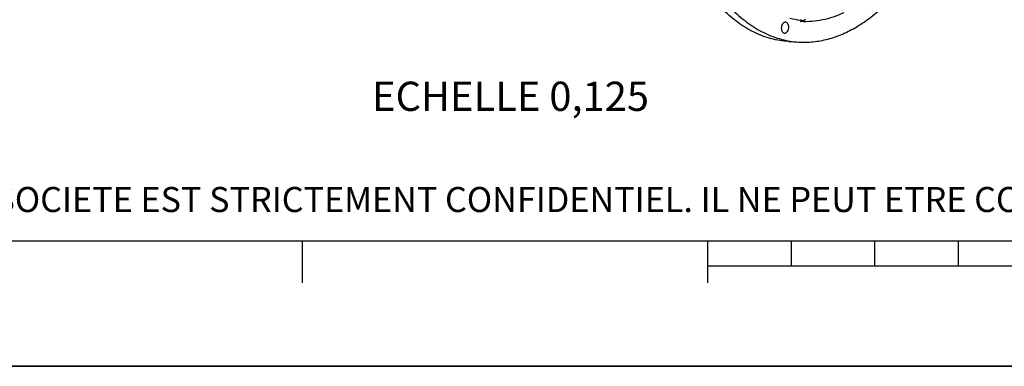
# Model space of a CAD drawing. Units: millimetres. Extents: x 0 to 594, y 0 to 420.
# Drawn here: x 115 to 232, y 0 to 41 of the extents above; entities that cross this region are included whole.
import ezdxf

# ---------------------------------------------------------------- set-up
doc = ezdxf.new("R2010")
doc.units = ezdxf.units.MM
doc.header["$LTSCALE"] = 32.67
doc.layers.get('0').update_dxf_attribs({"linetype": 'CONTINUOUS'})
doc.layers.add('AXES', color=7, linetype='CONTINUOUS')
doc.layers.add('SOLIDES', color=7, linetype='CONTINUOUS')
doc.styles.get("Standard").update_dxf_attribs({"font": 'txt', "width": 0.85})
doc.styles.add('TEXTSTYLE_2', font='txt', dxfattribs={"width": 0.8})

# ---------------------------------------------------------------- blocks, each defined once
blk = doc.blocks.new('MARGEA2_BL0', base_point=(296.99996, 210.000076))
at = {"color": 7, "linetype": 'CONTINUOUS'}
for p, q in [((15.000002, 15.000076), (584.000002, 15.000076)), ((148.500002, 10.000076), (148.500002, 15.000076)), ((197.000002, 10.000076), (197.000002, 15.000076)), ((207.000002, 12.000076), (207.000002, 15.000076)), ((217.000002, 12.000076), (217.000002, 15.000076)), ((227.000002, 12.000076), (227.000002, 15.000076)), ((397.000002, 12.000076), (197.000002, 12.000076)), ((594.000002, 0.000076), (-0.000082, 0.000078)), ((594.000002, 0.000076), (0.000002, 0.000076))]:
    blk.add_line(p, q, dxfattribs=at)

msp = doc.modelspace()

# ---------------------------------------------------------------- linework, layer by layer
at = {"color": 7, "linetype": 'CONTINUOUS'}
msp.add_line((0, 0), (594, 0), dxfattribs=at)
at = {"layer": 'AXES', "color": 7, "linetype": 'CONTINUOUS'}
for p, q in [((207.699562, 41.488728), (208.152919, 41.441825)), ((208.08366, 41.400149), (208.090909, 41.448241)), ((208.092878, 41.440743), (208.089779, 41.440548)), ((208.134293, 41.443444), (208.092878, 41.440743)), ((208.140381, 41.258982), (208.144515, 41.258548)), ((206.664563, 38.880706), (207.878135, 38.807797))]:
    msp.add_line(p, q, dxfattribs=at)
for points, knots in [([(207.878126, 38.807798), (208.457977, 38.772962), (209.638327, 38.800162), (211.40438, 39.129696), (213.159506, 39.743157), (214.886503, 40.632964), (216.570177, 41.789397), (218.794516, 43.72131), (221.363373, 46.768915), (223.963013, 51.142584), (226.073867, 56.172824), (227.620785, 61.678335), (228.548837, 67.46103), (228.8243, 73.31124), (228.437259, 79.016837), (227.400925, 84.372682), (225.751744, 89.18593), (223.861216, 92.694899), (222.079499, 95.041274), (220.668236, 96.517906), (219.159983, 97.742429), (217.567622, 98.702218), (215.906439, 99.386329), (214.756657, 99.654605), (214.181955, 99.739216)], [0, 0, 0, 0, 0.0227307452, 0.0459565476, 0.0700258757, 0.0952228277, 0.1217564362, 0.1497599673, 0.2103027289, 0.2767420811, 0.3481607107, 0.4231508038, 0.4999998104, 0.5768488286, 0.651838953, 0.7232576311, 0.7896970485, 0.8502398829, 0.8782434486, 0.9047770882, 0.9299740678, 0.9540434187, 0.9772692379, 1, 1, 1, 1]), ([(206.664553, 38.880707), (205.97031, 38.922416), (204.572686, 39.147254), (202.552132, 39.899604), (200.631216, 41.052445), (199.470093, 42.044261), (198.913733, 42.592445)], [0, 0, 0, 0, 0.2378115073, 0.4803106208, 0.7329340331, 1, 1, 1, 1]), ([(200.041948, 42.611162), (200.602339, 42.049625), (201.772989, 41.033385), (203.714446, 39.851167), (205.759323, 39.079906), (207.175085, 38.850036), (207.878126, 38.807798)], [0, 0, 0, 0, 0.2674955433, 0.5202057024, 0.7625189632, 1, 1, 1, 1]), ([(208.08366, 41.400149), (208.0796, 41.373208), (208.080365, 41.32436), (208.104759, 41.277043), (208.122504, 41.265807)], [0, 0, 0, 0, 0.5646841064, 1, 1, 1, 1]), ([(213.270613, 42.308588), (212.454386, 41.928803), (210.775196, 41.352268), (209.000528, 41.211486), (208.144515, 41.258548)], [0, 0, 0, 0, 0.5122188632, 1, 1, 1, 1]), ([(205.83317, 40.452074), (205.832705, 40.551678), (205.856557, 40.744518), (205.943479, 40.964592), (206.045005, 41.101509), (206.128005, 41.173949), (206.218032, 41.216585), (206.281317, 41.222344), (206.310869, 41.219287)], [0, 0, 0, 0, 0.3009618582, 0.5806233718, 0.7036398229, 0.8130259484, 0.9102295609, 1, 1, 1, 1]), ([(206.169386, 39.851586), (206.121957, 39.856492), (206.021332, 39.9019), (205.915208, 40.041937), (205.84831, 40.232248), (205.833525, 40.37616), (205.83317, 40.452074)], [0, 0, 0, 0, 0.1928175966, 0.4204332868, 0.6930127994, 1, 1, 1, 1]), ([(206.647086, 40.618798), (206.647551, 40.519195), (206.623698, 40.326355), (206.536776, 40.106281), (206.43525, 39.969364), (206.352251, 39.896924), (206.262224, 39.854288), (206.198938, 39.848529), (206.169386, 39.851586)], [0, 0, 0, 0, 0.3009618582, 0.5806233718, 0.7036398229, 0.8130259484, 0.9102295609, 1, 1, 1, 1]), ([(206.310869, 41.219287), (206.358298, 41.214381), (206.458923, 41.168973), (206.565048, 41.028935), (206.631945, 40.838625), (206.646731, 40.694713), (206.647086, 40.618798)], [0, 0, 0, 0, 0.1928175966, 0.4204332868, 0.6930127994, 1, 1, 1, 1])]:
    msp.add_open_spline(points, degree=3, knots=knots, dxfattribs=at)
msp.add_open_spline([(208.122504, 41.265807), (208.127893, 41.262395), (208.134074, 41.259939), (208.14038, 41.258977)], degree=3, dxfattribs=at)
at = {"layer": 'SOLIDES', "color": 7, "linetype": 'CONTINUOUS'}
msp.add_line((208.681926, 41.503038), (208.522332, 41.410794), dxfattribs=at)
for centre, radius, start, end in [((209.151982, 51.071211), 9.681074, 256.11842069, 264.07667457), ((209.142399, 51.006549), 9.615769, 264.09370887, 266.30275249)]:
    msp.add_arc(centre, radius, start, end, dxfattribs=at)

# ---------------------------------------------------------------- block references
at = {"color": 2, "linetype": 'CONTINUOUS'}
msp.add_blockref('MARGEA2_BL0', (296.99996, 210.000076), dxfattribs=at)

# ---------------------------------------------------------------- texts
at = {"color": 5, "linetype": 'CONTINUOUS', "insert": (189.963953, 34.06954), "char_height": 3.5, "width": 38.675, "attachment_point": 3, "line_spacing_factor": 0.9}
msp.add_mtext('ECHELLE 0,125', dxfattribs=at)
at = {"color": 5, "linetype": 'CONTINUOUS', "insert": (24.193315, 21.464481), "char_height": 3, "width": 374.4, "attachment_point": 1, "line_spacing_factor": 0.9, "style": 'TEXTSTYLE_2'}
msp.add_mtext('CE DESSIN, PROPRIETE EXCLUSIVE DE NOTRE SOCIETE EST STRICTEMENT CONFIDENTIEL. IL NE PEUT ETRE COMMUNIQUE, COPIE OU REPRODUIT SANS NOTRE AUTORISATION ECRITE.', dxfattribs=at)

doc.saveas('drawing.dxf')
